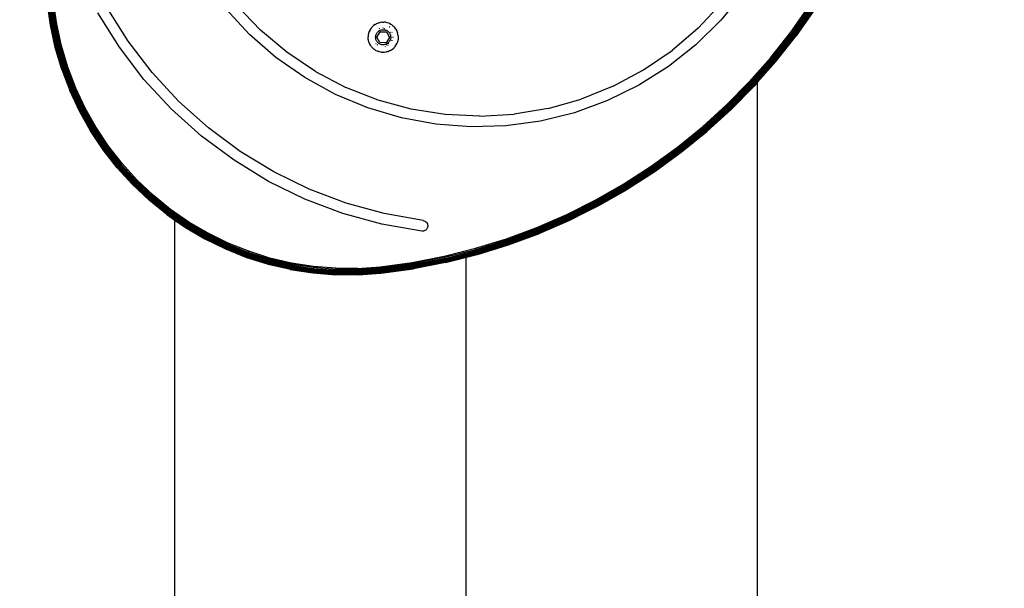
# Model space of a CAD drawing. Units: inches. Extents: x 3 to 553, y -76 to 474.
# Drawn here: x 257 to 303, y 162 to 188 of the extents above; entities that cross this region are included whole.
import ezdxf

# ---------------------------------------------------------------- set-up
doc = ezdxf.new("R2010")
doc.units = ezdxf.units.IN
doc.header["$MEASUREMENT"] = 0
doc.layers.add('VP-EQ', color=7, linetype='Continuous', true_color=0x8a3492)

# ---------------------------------------------------------------- blocks, each defined once
blk = doc.blocks.new('RB1373')
at = {"layer": 'VP-EQ', "color": 7}
for p, q in [((-19.483, -9.114), (-19.261, -10.611)), ((-19.256, -10.61), (-19.479, -9.113)), ((-19.243, -10.608), (-19.465, -9.112)), ((-19.221, -10.604), (-19.443, -9.109)), ((-19.192, -10.599), (-19.414, -9.105)), ((-19.155, -10.593), (-19.377, -9.101)), ((-19.113, -10.585), (-19.334, -9.096)), ((-19.067, -10.577), (-19.287, -9.09)), ((-19.017, -10.568), (-19.237, -9.084)), ((-18.966, -10.559), (-19.185, -9.078)), ((12.836, -9.124), (11.805, -10.377)), ((10.754, -10.736), (11.847, -9.571)), ((-15.659, -11.343), (-16.631, -9.794)), ((-10.037, -11.04), (-11.142, -9.851)), ((-10.636, -9.675), (-9.533, -10.83)), ((15.046, -10.921), (15.912, -9.693)), ((15.088, -10.953), (15.955, -9.722)), ((15.128, -10.983), (15.997, -9.75)), ((15.166, -11.011), (16.037, -9.776)), ((15.2, -11.037), (16.072, -9.8)), ((15.23, -11.059), (16.103, -9.82)), ((15.254, -11.077), (16.128, -9.837)), ((15.272, -11.09), (16.147, -9.849)), ((15.283, -11.098), (16.158, -9.857)), ((16.162, -9.859), (15.286, -11.101)), ((-16.069, -11.628), (-17.067, -10.04)), ((-4.07, -10.5), (-4.027, -10.487)), ((-4.027, -10.487), (-3.989, -10.478)), ((-3.905, -10.465), (-3.989, -10.478)), ((-3.905, -10.465), (-3.898, -10.465)), ((-3.898, -10.465), (-3.85, -10.463)), ((-3.85, -10.463), (-3.831, -10.463)), ((-3.831, -10.463), (-3.821, -10.463)), ((-3.736, -10.471), (-3.821, -10.463)), ((-3.654, -10.489), (-3.736, -10.471)), ((-3.574, -10.517), (-3.654, -10.489)), ((11.805, -10.377), (10.646, -11.514)), ((-19.256, -10.61), (-19.261, -10.611)), ((-19.039, -11.641), (-19.261, -10.611)), ((-19.243, -10.608), (-19.256, -10.61)), ((-19.035, -11.64), (-19.256, -10.61)), ((-19.221, -10.604), (-19.243, -10.608)), ((-19.022, -11.636), (-19.243, -10.608)), ((-19.192, -10.599), (-19.221, -10.604)), ((-19, -11.631), (-19.221, -10.604)), ((-19.155, -10.593), (-19.192, -10.599)), ((-18.971, -11.624), (-19.192, -10.599)), ((-19.113, -10.585), (-19.155, -10.593)), ((-18.935, -11.614), (-19.155, -10.593)), ((-19.067, -10.577), (-19.113, -10.585)), ((-18.894, -11.604), (-19.113, -10.585)), ((-19.017, -10.568), (-19.067, -10.577)), ((-18.848, -11.592), (-19.067, -10.577)), ((-18.966, -10.559), (-19.017, -10.568)), ((-18.799, -11.58), (-19.017, -10.568)), ((-18.748, -11.567), (-18.966, -10.559)), ((-8.311, -11.858), (-9.533, -10.83)), ((-4.514, -10.961), (-4.496, -10.907)), ((-4.496, -10.907), (-4.492, -10.898)), ((-4.492, -10.898), (-4.49, -10.892)), ((-4.453, -10.816), (-4.49, -10.892)), ((-4.453, -10.816), (-4.444, -10.801)), ((-4.444, -10.801), (-4.441, -10.798)), ((-4.407, -10.746), (-4.441, -10.798)), ((-4.407, -10.746), (-4.401, -10.738)), ((-4.401, -10.738), (-4.374, -10.705)), ((-4.374, -10.705), (-4.359, -10.689)), ((-4.359, -10.689), (-4.352, -10.681)), ((-4.291, -10.623), (-4.352, -10.681)), ((-4.222, -10.573), (-4.291, -10.623)), ((-4.222, -10.573), (-4.191, -10.554)), ((-4.191, -10.554), (-4.148, -10.532)), ((-4.148, -10.532), (-4.135, -10.527)), ((-4.135, -10.527), (-4.083, -10.505)), ((-4.133, -11.153), (-3.98, -10.908)), ((-4.128, -10.957), (-4.109, -10.934)), ((-4.109, -10.934), (-4.089, -10.912)), ((-4.089, -10.912), (-4.067, -10.892)), ((-4.07, -10.5), (-4.083, -10.505)), ((-4.067, -10.892), (-4.043, -10.874)), ((-4.043, -10.874), (-4.018, -10.858)), ((-4.033, -10.754), (-4.027, -10.751)), ((-4.027, -10.751), (-4.005, -10.743)), ((-4.018, -10.858), (-3.991, -10.845)), ((-3.991, -10.845), (-3.965, -10.838)), ((-3.988, -10.865), (-3.965, -10.838)), ((-3.982, -10.897), (-3.977, -10.894)), ((-3.98, -10.908), (-3.692, -10.918)), ((-3.963, -10.833), (-3.965, -10.838)), ((-3.963, -10.833), (-3.935, -10.825)), ((-3.935, -10.825), (-3.906, -10.818)), ((-3.906, -10.818), (-3.877, -10.814)), ((-3.877, -10.814), (-3.847, -10.813)), ((-3.856, -10.713), (-3.848, -10.713)), ((-3.847, -10.813), (-3.818, -10.814)), ((-3.818, -10.814), (-3.788, -10.817)), ((-3.814, -10.764), (-3.799, -10.765)), ((-3.799, -10.765), (-3.787, -10.767)), ((-3.788, -10.817), (-3.759, -10.823)), ((-3.787, -10.767), (-3.783, -10.768)), ((-3.783, -10.768), (-3.78, -10.768)), ((-3.759, -10.823), (-3.731, -10.832)), ((-3.731, -10.832), (-3.703, -10.842)), ((-3.703, -10.842), (-3.676, -10.855)), ((-3.692, -10.918), (-3.556, -11.172)), ((-3.676, -10.855), (-3.651, -10.871)), ((-3.651, -10.871), (-3.627, -10.888)), ((-3.627, -10.888), (-3.604, -10.908)), ((-3.604, -10.908), (-3.584, -10.929)), ((-3.584, -10.929), (-3.565, -10.952)), ((-3.574, -10.517), (-3.562, -10.522)), ((-3.57, -10.686), (-3.548, -10.687)), ((-3.562, -10.522), (-3.559, -10.524)), ((-3.498, -10.554), (-3.559, -10.524)), ((-3.548, -10.687), (-3.541, -10.692)), ((-3.526, -10.923), (-3.515, -10.935)), ((-3.513, -10.938), (-3.515, -10.935)), ((-3.507, -10.948), (-3.513, -10.938)), ((-3.498, -10.554), (-3.489, -10.56)), ((-3.489, -10.56), (-3.457, -10.579)), ((-3.457, -10.579), (-3.437, -10.594)), ((-3.448, -10.949), (-3.445, -10.957)), ((-3.437, -10.594), (-3.427, -10.6)), ((-3.427, -10.6), (-3.409, -10.614)), ((-3.409, -10.614), (-3.407, -10.618)), ((-3.407, -10.618), (-3.363, -10.655)), ((-3.363, -10.655), (-3.36, -10.658)), ((-3.36, -10.658), (-3.323, -10.696)), ((-3.323, -10.696), (-3.312, -10.709)), ((-3.312, -10.709), (-3.305, -10.716)), ((-3.255, -10.785), (-3.305, -10.716)), ((-3.255, -10.785), (-3.252, -10.791)), ((-3.252, -10.791), (-3.222, -10.842)), ((-3.217, -10.852), (-3.222, -10.842)), ((-3.217, -10.852), (-3.214, -10.858)), ((-3.182, -10.937), (-3.214, -10.858)), ((-3.182, -10.937), (-3.177, -10.952)), ((10.754, -10.736), (9.542, -11.775)), ((14.114, -12.101), (15.046, -10.921)), ((15.088, -10.953), (15.046, -10.921)), ((-14.547, -12.795), (-15.659, -11.343)), ((-8.811, -12.104), (-10.037, -11.04)), ((-4.536, -11.055), (-4.544, -11.139)), ((-4.542, -11.223), (-4.544, -11.139)), ((-4.54, -11.235), (-4.542, -11.223)), ((-4.538, -11.257), (-4.54, -11.235)), ((-4.531, -11.296), (-4.538, -11.257)), ((-4.518, -10.972), (-4.536, -11.055)), ((-4.529, -11.307), (-4.531, -11.296)), ((-4.527, -11.316), (-4.529, -11.307)), ((-4.511, -11.373), (-4.527, -11.316)), ((-4.518, -10.972), (-4.514, -10.961)), ((-4.507, -11.388), (-4.511, -11.373)), ((-4.507, -11.388), (-4.475, -11.467)), ((-4.194, -11.151), (-4.192, -11.121)), ((-4.194, -11.18), (-4.194, -11.151)), ((-4.191, -11.21), (-4.194, -11.18)), ((-4.192, -11.121), (-4.187, -11.092)), ((-4.186, -11.239), (-4.191, -11.21)), ((-4.187, -11.092), (-4.18, -11.063)), ((-4.178, -11.268), (-4.186, -11.239)), ((-4.18, -11.063), (-4.17, -11.035)), ((-4.168, -11.296), (-4.178, -11.268)), ((-4.17, -11.035), (-4.158, -11.008)), ((-4.155, -11.323), (-4.168, -11.296)), ((-4.158, -11.008), (-4.144, -10.982)), ((-4.141, -11.349), (-4.155, -11.323)), ((-4.144, -10.982), (-4.128, -10.957)), ((-4.124, -11.373), (-4.141, -11.349)), ((-3.997, -11.407), (-4.133, -11.153)), ((-4.105, -11.396), (-4.124, -11.373)), ((-4.084, -11.417), (-4.105, -11.396)), ((-3.556, -11.172), (-3.709, -11.417)), ((-3.58, -11.391), (-3.6, -11.413)), ((-3.561, -11.368), (-3.58, -11.391)), ((-3.565, -10.952), (-3.548, -10.976)), ((-3.545, -11.343), (-3.561, -11.368)), ((-3.548, -10.976), (-3.533, -11.002)), ((-3.546, -11.133), (-3.546, -11.146)), ((-3.53, -11.317), (-3.545, -11.343)), ((-3.533, -11.002), (-3.521, -11.029)), ((-3.518, -11.29), (-3.53, -11.317)), ((-3.521, -11.029), (-3.511, -11.057)), ((-3.509, -11.262), (-3.518, -11.29)), ((-3.511, -11.057), (-3.503, -11.086)), ((-3.502, -11.233), (-3.509, -11.262)), ((-3.503, -11.086), (-3.498, -11.115)), ((-3.497, -11.204), (-3.502, -11.233)), ((-3.498, -11.115), (-3.495, -11.145)), ((-3.495, -11.174), (-3.497, -11.204)), ((-3.495, -11.145), (-3.495, -11.174)), ((-3.471, -11.306), (-3.472, -11.308)), ((-3.422, -11.319), (-3.426, -11.327)), ((-3.395, -11.14), (-3.395, -11.17)), ((-3.173, -11.362), (-3.193, -11.418)), ((-3.177, -10.952), (-3.177, -10.955)), ((-3.159, -11.018), (-3.177, -10.955)), ((-3.171, -11.353), (-3.173, -11.362)), ((-3.168, -11.343), (-3.171, -11.353)), ((-3.159, -11.304), (-3.168, -11.343)), ((-3.147, -11.102), (-3.159, -11.018)), ((-3.155, -11.282), (-3.159, -11.304)), ((-3.153, -11.27), (-3.155, -11.282)), ((-3.152, -11.261), (-3.153, -11.27)), ((-3.149, -11.245), (-3.152, -11.261)), ((-3.145, -11.186), (-3.149, -11.245)), ((-3.147, -11.102), (-3.145, -11.127)), ((-3.145, -11.127), (-3.145, -11.186)), ((15.088, -10.953), (14.154, -12.134)), ((15.128, -10.983), (14.193, -12.167)), ((15.166, -11.011), (14.229, -12.197)), ((15.2, -11.037), (14.262, -12.224)), ((15.23, -11.059), (14.291, -12.248)), ((15.254, -11.077), (14.314, -12.267)), ((15.272, -11.09), (14.331, -12.282)), ((15.283, -11.098), (14.341, -12.29)), ((14.345, -12.293), (15.286, -11.101)), ((15.128, -10.983), (15.088, -10.953)), ((15.166, -11.011), (15.128, -10.983)), ((15.2, -11.037), (15.166, -11.011)), ((15.23, -11.059), (15.2, -11.037)), ((15.254, -11.077), (15.23, -11.059)), ((15.272, -11.09), (15.254, -11.077)), ((15.283, -11.098), (15.272, -11.09)), ((15.286, -11.101), (15.283, -11.098)), ((-19.035, -11.64), (-19.039, -11.641)), ((-18.74, -12.651), (-19.039, -11.641)), ((-19.022, -11.636), (-19.035, -11.64)), ((-18.736, -12.65), (-19.035, -11.64)), ((-19, -11.631), (-19.022, -11.636)), ((-18.723, -12.645), (-19.022, -11.636)), ((-18.971, -11.624), (-19, -11.631)), ((-18.702, -12.638), (-19, -11.631)), ((-18.935, -11.614), (-18.971, -11.624)), ((-18.674, -12.629), (-18.971, -11.624)), ((-18.894, -11.604), (-18.935, -11.614)), ((-18.639, -12.617), (-18.935, -11.614)), ((-18.848, -11.592), (-18.894, -11.604)), ((-18.598, -12.603), (-18.894, -11.604)), ((-18.799, -11.58), (-18.848, -11.592)), ((-18.553, -12.588), (-18.848, -11.592)), ((-18.748, -11.567), (-18.799, -11.58)), ((-18.506, -12.572), (-18.799, -11.58)), ((-18.456, -12.555), (-18.748, -11.567)), ((-14.929, -13.117), (-16.069, -11.628)), ((-6.985, -12.748), (-8.311, -11.858)), ((-4.471, -11.473), (-4.475, -11.467)), ((-4.471, -11.473), (-4.467, -11.483)), ((-4.438, -11.533), (-4.467, -11.483)), ((-4.434, -11.54), (-4.438, -11.533)), ((-4.404, -11.584), (-4.434, -11.54)), ((-4.384, -11.609), (-4.404, -11.584)), ((-4.377, -11.616), (-4.384, -11.609)), ((-4.366, -11.629), (-4.377, -11.616)), ((-4.329, -11.667), (-4.366, -11.629)), ((-4.326, -11.67), (-4.329, -11.667)), ((-4.326, -11.67), (-4.261, -11.725)), ((-4.251, -11.731), (-4.261, -11.725)), ((-4.231, -11.746), (-4.251, -11.731)), ((-4.2, -11.765), (-4.231, -11.746)), ((-4.2, -11.438), (-4.204, -11.433)), ((-4.199, -11.44), (-4.2, -11.438)), ((-4.19, -11.771), (-4.2, -11.765)), ((-4.19, -11.771), (-4.13, -11.801)), ((-4.174, -11.469), (-4.179, -11.462)), ((-4.127, -11.803), (-4.13, -11.801)), ((-4.115, -11.808), (-4.127, -11.803)), ((-4.096, -11.536), (-4.117, -11.519)), ((-4.103, -11.812), (-4.115, -11.808)), ((-4.072, -11.825), (-4.103, -11.812)), ((-4.093, -11.537), (-4.096, -11.536)), ((-4.062, -11.437), (-4.084, -11.417)), ((-4.046, -11.832), (-4.072, -11.825)), ((-4.038, -11.454), (-4.062, -11.437)), ((-4.035, -11.836), (-4.046, -11.832)), ((-4.012, -11.47), (-4.038, -11.454)), ((-4.027, -11.838), (-4.035, -11.836)), ((-4.015, -11.841), (-4.027, -11.838)), ((-3.957, -11.853), (-4.015, -11.841)), ((-3.986, -11.483), (-4.012, -11.47)), ((-3.709, -11.417), (-3.997, -11.407)), ((-3.958, -11.494), (-3.986, -11.483)), ((-3.93, -11.502), (-3.958, -11.494)), ((-3.952, -11.854), (-3.957, -11.853)), ((-3.945, -11.855), (-3.952, -11.854)), ((-3.945, -11.855), (-3.898, -11.86)), ((-3.901, -11.508), (-3.93, -11.502)), ((-3.871, -11.511), (-3.901, -11.508)), ((-3.893, -11.86), (-3.898, -11.86)), ((-3.868, -11.862), (-3.893, -11.86)), ((-3.841, -11.512), (-3.871, -11.511)), ((-3.868, -11.862), (-3.784, -11.86)), ((-3.812, -11.511), (-3.841, -11.512)), ((-3.782, -11.507), (-3.812, -11.511)), ((-3.784, -11.86), (-3.7, -11.847)), ((-3.753, -11.5), (-3.782, -11.507)), ((-3.729, -11.597), (-3.757, -11.603)), ((-3.725, -11.492), (-3.753, -11.5)), ((-3.697, -11.48), (-3.725, -11.492)), ((-3.688, -11.844), (-3.7, -11.847)), ((-3.671, -11.467), (-3.697, -11.48)), ((-3.662, -11.838), (-3.688, -11.844)), ((-3.675, -11.524), (-3.679, -11.523)), ((-3.646, -11.451), (-3.671, -11.467)), ((-3.63, -11.828), (-3.662, -11.838)), ((-3.622, -11.433), (-3.646, -11.451)), ((-3.618, -11.825), (-3.63, -11.828)), ((-3.6, -11.413), (-3.622, -11.433)), ((-3.615, -11.549), (-3.622, -11.553)), ((-3.618, -11.825), (-3.605, -11.82)), ((-3.551, -11.798), (-3.605, -11.82)), ((-3.588, -11.47), (-3.59, -11.472)), ((-3.54, -11.793), (-3.551, -11.798)), ((-3.53, -11.787), (-3.54, -11.793)), ((-3.498, -11.771), (-3.53, -11.787)), ((-3.477, -11.757), (-3.498, -11.771)), ((-3.466, -11.752), (-3.477, -11.757)), ((-3.466, -11.752), (-3.398, -11.702)), ((-3.395, -11.699), (-3.398, -11.702)), ((-3.395, -11.699), (-3.356, -11.664)), ((-3.344, -11.651), (-3.356, -11.664)), ((-3.336, -11.644), (-3.344, -11.651)), ((-3.329, -11.636), (-3.336, -11.644)), ((-3.315, -11.62), (-3.329, -11.636)), ((-3.288, -11.587), (-3.315, -11.62)), ((-3.282, -11.579), (-3.288, -11.587)), ((-3.282, -11.579), (-3.236, -11.509)), ((-3.236, -11.509), (-3.199, -11.433)), ((-3.199, -11.433), (-3.193, -11.418)), ((8.224, -12.678), (9.542, -11.775)), ((10.646, -11.514), (9.373, -12.521)), ((-7.48, -13.032), (-8.811, -12.104)), ((13.12, -13.227), (14.114, -12.101)), ((13.158, -13.263), (14.154, -12.134)), ((13.195, -13.297), (14.193, -12.167)), ((13.229, -13.33), (14.229, -12.197)), ((13.261, -13.359), (14.262, -12.224)), ((13.288, -13.384), (14.291, -12.248)), ((13.31, -13.405), (14.314, -12.267)), ((13.326, -13.42), (14.331, -12.282)), ((13.336, -13.429), (14.341, -12.29)), ((14.345, -12.293), (13.5, -13.25)), ((14.154, -12.134), (14.114, -12.101)), ((14.193, -12.167), (14.154, -12.134)), ((14.229, -12.197), (14.193, -12.167)), ((14.262, -12.224), (14.229, -12.197)), ((14.291, -12.248), (14.262, -12.224)), ((14.314, -12.267), (14.291, -12.248)), ((14.331, -12.282), (14.314, -12.267)), ((14.341, -12.29), (14.331, -12.282)), ((14.345, -12.293), (14.341, -12.29)), ((-18.736, -12.65), (-18.74, -12.651)), ((-18.74, -12.651), (-18.367, -13.636)), ((-18.723, -12.645), (-18.736, -12.65)), ((-18.736, -12.65), (-18.362, -13.634)), ((-18.702, -12.638), (-18.723, -12.645)), ((-18.35, -13.629), (-18.723, -12.645)), ((-18.674, -12.629), (-18.702, -12.638)), ((-18.33, -13.62), (-18.702, -12.638)), ((-18.639, -12.617), (-18.674, -12.629)), ((-18.302, -13.609), (-18.674, -12.629)), ((-18.598, -12.603), (-18.639, -12.617)), ((-18.268, -13.594), (-18.639, -12.617)), ((-18.553, -12.588), (-18.598, -12.603)), ((-18.229, -13.577), (-18.598, -12.603)), ((-18.506, -12.572), (-18.553, -12.588)), ((-18.185, -13.559), (-18.553, -12.588)), ((-18.456, -12.555), (-18.506, -12.572)), ((-18.138, -13.539), (-18.506, -12.572)), ((-18.09, -13.519), (-18.456, -12.555)), ((-6.985, -12.748), (-5.57, -13.49)), ((6.817, -13.432), (8.224, -12.678)), ((9.373, -12.521), (8, -13.387)), ((-13.656, -14.494), (-14.929, -13.117)), ((-13.305, -14.138), (-14.547, -12.795)), ((-6.057, -13.813), (-7.48, -13.032)), ((12.065, -14.298), (13.12, -13.227)), ((13.158, -13.263), (13.12, -13.227)), ((-18.362, -13.634), (-18.367, -13.636)), ((-18.367, -13.636), (-17.92, -14.59)), ((-18.35, -13.629), (-18.362, -13.634)), ((-17.916, -14.588), (-18.362, -13.634)), ((-18.33, -13.62), (-18.35, -13.629)), ((-17.904, -14.582), (-18.35, -13.629)), ((-18.302, -13.609), (-18.33, -13.62)), ((-17.884, -14.571), (-18.33, -13.62)), ((-18.268, -13.594), (-18.302, -13.609)), ((-17.858, -14.558), (-18.302, -13.609)), ((-18.229, -13.577), (-18.268, -13.594)), ((-17.825, -14.541), (-18.268, -13.594)), ((-18.185, -13.559), (-18.229, -13.577)), ((-17.787, -14.521), (-18.229, -13.577)), ((-18.138, -13.539), (-18.185, -13.559)), ((-17.744, -14.499), (-18.185, -13.559)), ((-18.09, -13.519), (-18.138, -13.539)), ((-17.7, -14.476), (-18.138, -13.539)), ((-17.653, -14.452), (-18.09, -13.519)), ((-4.084, -14.074), (-5.57, -13.49)), ((6.817, -13.432), (5.336, -14.03)), ((8, -13.387), (6.543, -14.102)), ((12.101, -14.335), (13.158, -13.263)), ((12.136, -14.372), (13.195, -13.297)), ((12.169, -14.406), (13.229, -13.33)), ((12.198, -14.437), (13.261, -13.359)), ((12.224, -14.464), (13.288, -13.384)), ((12.245, -14.485), (13.31, -13.405)), ((12.26, -14.501), (13.326, -13.42)), ((12.269, -14.511), (13.336, -13.429)), ((12.273, -14.514), (13.339, -13.432)), ((13.195, -13.297), (13.158, -13.263)), ((13.229, -13.33), (13.195, -13.297)), ((13.261, -13.359), (13.229, -13.33)), ((13.288, -13.384), (13.261, -13.359)), ((13.31, -13.405), (13.288, -13.384)), ((13.326, -13.42), (13.31, -13.405)), ((13.336, -13.429), (13.326, -13.42)), ((13.336, -13.429), (13.339, -13.432)), ((13.5, -13.25), (13.339, -13.432)), ((13.5, -73.455), (13.5, -13.25)), ((-11.944, -15.36), (-13.305, -14.138)), ((-4.559, -14.439), (-6.057, -13.813)), ((-2.543, -14.494), (-4.084, -14.074)), ((3.799, -14.465), (5.336, -14.03)), ((6.543, -14.102), (5.018, -14.659)), ((-17.916, -14.588), (-17.92, -14.59)), ((-17.92, -14.59), (-17.403, -15.507)), ((-17.904, -14.582), (-17.916, -14.588)), ((-17.399, -15.505), (-17.916, -14.588)), ((-17.884, -14.571), (-17.904, -14.582)), ((-17.387, -15.498), (-17.904, -14.582)), ((-17.858, -14.558), (-17.884, -14.571)), ((-17.368, -15.486), (-17.884, -14.571)), ((-17.825, -14.541), (-17.858, -14.558)), ((-17.343, -15.471), (-17.858, -14.558)), ((-17.787, -14.521), (-17.825, -14.541)), ((-17.311, -15.451), (-17.825, -14.541)), ((-17.744, -14.499), (-17.787, -14.521)), ((-17.275, -15.429), (-17.787, -14.521)), ((-17.7, -14.476), (-17.744, -14.499)), ((-17.235, -15.404), (-17.744, -14.499)), ((-17.653, -14.452), (-17.7, -14.476)), ((-17.192, -15.378), (-17.7, -14.476)), ((-17.147, -15.35), (-17.653, -14.452)), ((-12.261, -15.747), (-13.656, -14.494)), ((-3.003, -14.902), (-4.559, -14.439)), ((-0.966, -14.745), (-2.543, -14.494)), ((3.799, -14.465), (2.224, -14.73)), ((10.953, -15.309), (12.065, -14.298)), ((12.101, -14.335), (10.987, -15.349)), ((12.136, -14.372), (11.02, -15.387)), ((12.169, -14.406), (11.051, -15.423)), ((12.198, -14.437), (11.079, -15.455)), ((12.224, -14.464), (11.103, -15.483)), ((12.245, -14.485), (11.122, -15.506)), ((12.26, -14.501), (11.137, -15.523)), ((12.269, -14.511), (11.146, -15.533)), ((12.273, -14.514), (11.149, -15.537)), ((12.101, -14.335), (12.065, -14.298)), ((12.136, -14.372), (12.101, -14.335)), ((12.169, -14.406), (12.136, -14.372)), ((12.198, -14.437), (12.169, -14.406)), ((12.224, -14.464), (12.198, -14.437)), ((12.245, -14.485), (12.224, -14.464)), ((12.26, -14.501), (12.245, -14.485)), ((12.269, -14.511), (12.26, -14.501)), ((12.273, -14.514), (12.269, -14.511)), ((-1.407, -15.197), (-3.003, -14.902)), ((0.63, -14.824), (-0.966, -14.745)), ((0.63, -14.824), (2.224, -14.73)), ((3.442, -15.05), (1.834, -15.271)), ((5.018, -14.659), (3.442, -15.05)), ((-17.399, -15.505), (-17.403, -15.507)), ((-16.818, -16.384), (-17.403, -15.507)), ((-17.387, -15.498), (-17.399, -15.505)), ((-17.399, -15.505), (-16.814, -16.381)), ((-17.368, -15.486), (-17.387, -15.498)), ((-16.803, -16.373), (-17.387, -15.498)), ((-17.343, -15.471), (-17.368, -15.486)), ((-16.785, -16.36), (-17.368, -15.486)), ((-17.311, -15.451), (-17.343, -15.471)), ((-16.761, -16.343), (-17.343, -15.471)), ((-17.275, -15.429), (-17.311, -15.451)), ((-16.731, -16.321), (-17.311, -15.451)), ((-17.235, -15.404), (-17.275, -15.429)), ((-16.696, -16.296), (-17.275, -15.429)), ((-17.192, -15.378), (-17.235, -15.404)), ((-16.658, -16.268), (-17.235, -15.404)), ((-17.147, -15.35), (-17.192, -15.378)), ((-16.617, -16.238), (-17.192, -15.378)), ((-16.575, -16.208), (-17.147, -15.35)), ((-10.477, -16.452), (-11.944, -15.36)), ((0.212, -15.32), (-1.407, -15.197)), ((1.834, -15.271), (0.212, -15.32)), ((9.787, -16.258), (10.953, -15.309)), ((9.819, -16.299), (10.987, -15.349)), ((9.85, -16.339), (11.02, -15.387)), ((9.879, -16.377), (11.051, -15.423)), ((9.905, -16.411), (11.079, -15.455)), ((9.928, -16.44), (11.103, -15.483)), ((9.946, -16.464), (11.122, -15.506)), ((10.987, -15.349), (10.953, -15.309)), ((11.02, -15.387), (10.987, -15.349)), ((11.051, -15.423), (11.02, -15.387)), ((11.079, -15.455), (11.051, -15.423)), ((11.103, -15.483), (11.079, -15.455)), ((11.122, -15.506), (11.103, -15.483)), ((11.137, -15.523), (11.122, -15.506)), ((-10.756, -16.867), (-12.261, -15.747)), ((9.959, -16.481), (11.137, -15.523)), ((9.968, -16.492), (11.146, -15.533)), ((9.97, -16.496), (11.149, -15.537)), ((11.146, -15.533), (11.137, -15.523)), ((11.149, -15.537), (11.146, -15.533)), ((-16.814, -16.381), (-16.818, -16.384)), ((-16.818, -16.384), (-16.169, -17.213)), ((-16.803, -16.373), (-16.814, -16.381)), ((-16.166, -17.21), (-16.814, -16.381)), ((-16.785, -16.36), (-16.803, -16.373)), ((-16.155, -17.202), (-16.803, -16.373)), ((-16.761, -16.343), (-16.785, -16.36)), ((-16.138, -17.187), (-16.785, -16.36)), ((-16.731, -16.321), (-16.761, -16.343)), ((-16.115, -17.168), (-16.761, -16.343)), ((-16.696, -16.296), (-16.731, -16.321)), ((-16.087, -17.144), (-16.731, -16.321)), ((-16.658, -16.268), (-16.696, -16.296)), ((-16.054, -17.117), (-16.696, -16.296)), ((-16.617, -16.238), (-16.658, -16.268)), ((-16.018, -17.086), (-16.658, -16.268)), ((-16.575, -16.208), (-16.617, -16.238)), ((-15.98, -17.053), (-16.617, -16.238)), ((-15.94, -17.02), (-16.575, -16.208)), ((8.572, -17.142), (9.787, -16.258)), ((8.601, -17.185), (9.819, -16.299)), ((8.63, -17.226), (9.85, -16.339)), ((8.657, -17.266), (9.879, -16.377)), ((8.681, -17.301), (9.905, -16.411)), ((9.819, -16.299), (9.787, -16.258)), ((9.85, -16.339), (9.819, -16.299)), ((9.879, -16.377), (9.85, -16.339)), ((9.905, -16.411), (9.879, -16.377)), ((9.928, -16.44), (9.905, -16.411)), ((-9.154, -17.842), (-10.756, -16.867)), ((-8.914, -17.403), (-10.477, -16.452)), ((8.702, -17.331), (9.928, -16.44)), ((8.719, -17.356), (9.946, -16.464)), ((8.731, -17.374), (9.959, -16.481)), ((8.739, -17.386), (9.968, -16.492)), ((8.742, -17.389), (9.97, -16.496)), ((9.946, -16.464), (9.928, -16.44)), ((9.959, -16.481), (9.946, -16.464)), ((9.968, -16.492), (9.959, -16.481)), ((9.97, -16.496), (9.968, -16.492)), ((-16.166, -17.21), (-16.169, -17.213)), ((-16.169, -17.213), (-15.46, -17.992)), ((-16.155, -17.202), (-16.166, -17.21)), ((-15.456, -17.989), (-16.166, -17.21)), ((-16.138, -17.187), (-16.155, -17.202)), ((-15.447, -17.979), (-16.155, -17.202)), ((-16.115, -17.168), (-16.138, -17.187)), ((-15.431, -17.964), (-16.138, -17.187)), ((-16.087, -17.144), (-16.115, -17.168)), ((-15.409, -17.943), (-16.115, -17.168)), ((-16.054, -17.117), (-16.087, -17.144)), ((-15.383, -17.917), (-16.087, -17.144)), ((-16.018, -17.086), (-16.054, -17.117)), ((-15.353, -17.887), (-16.054, -17.117)), ((-15.98, -17.053), (-16.018, -17.086)), ((-15.319, -17.854), (-16.018, -17.086)), ((-15.94, -17.02), (-15.98, -17.053)), ((-15.283, -17.818), (-15.98, -17.053)), ((-15.246, -17.782), (-15.94, -17.02)), ((7.31, -17.958), (8.572, -17.142)), ((7.337, -18.002), (8.601, -17.185)), ((7.363, -18.046), (8.63, -17.226)), ((7.388, -18.086), (8.657, -17.266)), ((7.41, -18.123), (8.681, -17.301)), ((7.429, -18.154), (8.702, -17.331)), ((8.601, -17.185), (8.572, -17.142)), ((8.63, -17.226), (8.601, -17.185)), ((8.657, -17.266), (8.63, -17.226)), ((8.681, -17.301), (8.657, -17.266)), ((8.702, -17.331), (8.681, -17.301)), ((8.719, -17.356), (8.702, -17.331)), ((-15.246, -17.782), (-15.283, -17.818)), ((-14.496, -18.489), (-15.246, -17.782)), ((-7.27, -18.205), (-8.914, -17.403)), ((7.445, -18.18), (8.719, -17.356)), ((7.456, -18.199), (8.731, -17.374)), ((7.463, -18.21), (8.739, -17.386)), ((8.742, -17.389), (7.466, -18.214)), ((8.731, -17.374), (8.719, -17.356)), ((8.739, -17.386), (8.731, -17.374)), ((8.742, -17.389), (8.739, -17.386)), ((-15.456, -17.989), (-15.46, -17.992)), ((-14.694, -18.715), (-15.46, -17.992)), ((-15.447, -17.979), (-15.456, -17.989)), ((-15.456, -17.989), (-14.691, -18.712)), ((-15.431, -17.964), (-15.447, -17.979)), ((-14.682, -18.701), (-15.447, -17.979)), ((-15.409, -17.943), (-15.431, -17.964)), ((-14.667, -18.685), (-15.431, -17.964)), ((-15.383, -17.917), (-15.409, -17.943)), ((-14.647, -18.662), (-15.409, -17.943)), ((-15.353, -17.887), (-15.383, -17.917)), ((-14.623, -18.634), (-15.383, -17.917)), ((-15.319, -17.854), (-15.353, -17.887)), ((-14.595, -18.602), (-15.353, -17.887)), ((-15.283, -17.818), (-15.319, -17.854)), ((-14.564, -18.566), (-15.319, -17.854)), ((-14.53, -18.528), (-15.283, -17.818)), ((-7.469, -18.664), (-9.154, -17.842)), ((-5.56, -18.852), (-7.27, -18.205)), ((6.005, -18.704), (7.31, -17.958)), ((7.337, -18.002), (6.03, -18.75)), ((7.363, -18.046), (6.053, -18.794)), ((7.388, -18.086), (6.076, -18.836)), ((7.41, -18.123), (6.096, -18.874)), ((7.429, -18.154), (6.113, -18.906)), ((7.445, -18.18), (6.128, -18.933)), ((7.456, -18.199), (6.138, -18.952)), ((7.463, -18.21), (6.144, -18.964)), ((6.147, -18.968), (7.466, -18.214)), ((7.337, -18.002), (7.31, -17.958)), ((7.363, -18.046), (7.337, -18.002)), ((7.388, -18.086), (7.363, -18.046)), ((7.41, -18.123), (7.388, -18.086)), ((7.429, -18.154), (7.41, -18.123)), ((7.445, -18.18), (7.429, -18.154)), ((7.456, -18.199), (7.445, -18.18)), ((7.463, -18.21), (7.456, -18.199)), ((7.466, -18.214), (7.463, -18.21)), ((-14.682, -18.701), (-14.691, -18.712)), ((-14.667, -18.685), (-14.682, -18.701)), ((-13.864, -19.364), (-14.682, -18.701)), ((-14.647, -18.662), (-14.667, -18.685)), ((-13.851, -19.346), (-14.667, -18.685)), ((-14.623, -18.634), (-14.647, -18.662)), ((-13.833, -19.322), (-14.647, -18.662)), ((-14.595, -18.602), (-14.623, -18.634)), ((-13.811, -19.293), (-14.623, -18.634)), ((-14.564, -18.566), (-14.595, -18.602)), ((-13.785, -19.258), (-14.595, -18.602)), ((-14.53, -18.528), (-14.564, -18.566)), ((-13.757, -19.22), (-14.564, -18.566)), ((-14.496, -18.489), (-14.53, -18.528)), ((-13.727, -19.18), (-14.53, -18.528)), ((-13.695, -19.138), (-14.496, -18.489)), ((-5.714, -19.327), (-7.469, -18.664)), ((4.661, -19.377), (6.005, -18.704)), ((6.03, -18.75), (6.005, -18.704)), ((-14.691, -18.712), (-14.694, -18.715)), ((-13.875, -19.378), (-14.694, -18.715)), ((-13.873, -19.375), (-14.691, -18.712)), ((-13.695, -19.138), (-13.727, -19.18)), ((-12.848, -19.725), (-13.695, -19.138)), ((-3.796, -19.338), (-5.56, -18.852)), ((4.683, -19.424), (6.03, -18.75)), ((4.705, -19.47), (6.053, -18.794)), ((4.725, -19.513), (6.076, -18.836)), ((4.743, -19.552), (6.096, -18.874)), ((4.759, -19.585), (6.113, -18.906)), ((4.771, -19.612), (6.128, -18.933)), ((4.781, -19.632), (6.138, -18.952)), ((4.786, -19.645), (6.144, -18.964)), ((6.147, -18.968), (4.788, -19.649)), ((6.053, -18.794), (6.03, -18.75)), ((6.076, -18.836), (6.053, -18.794)), ((6.096, -18.874), (6.076, -18.836)), ((6.113, -18.906), (6.096, -18.874)), ((6.128, -18.933), (6.113, -18.906)), ((6.138, -18.952), (6.128, -18.933)), ((6.144, -18.964), (6.138, -18.952)), ((6.147, -18.968), (6.144, -18.964)), ((-13.873, -19.375), (-13.875, -19.378)), ((-13.875, -19.378), (-13.5, -19.638)), ((-13.864, -19.364), (-13.873, -19.375)), ((-13.007, -19.974), (-13.873, -19.375)), ((-13.851, -19.346), (-13.864, -19.364)), ((-13, -19.963), (-13.864, -19.364)), ((-13.833, -19.322), (-13.851, -19.346)), ((-12.988, -19.944), (-13.851, -19.346)), ((-13.811, -19.293), (-13.833, -19.322)), ((-12.972, -19.919), (-13.833, -19.322)), ((-13.785, -19.258), (-13.811, -19.293)), ((-12.952, -19.888), (-13.811, -19.293)), ((-13.757, -19.22), (-13.785, -19.258)), ((-12.929, -19.852), (-13.785, -19.258)), ((-13.727, -19.18), (-13.757, -19.22)), ((-12.903, -19.812), (-13.757, -19.22)), ((-12.876, -19.769), (-13.727, -19.18)), ((-3.906, -19.825), (-5.714, -19.327)), ((-1.995, -19.658), (-3.796, -19.338)), ((3.283, -19.976), (4.661, -19.377)), ((3.302, -20.024), (4.683, -19.424)), ((3.321, -20.071), (4.705, -19.47)), ((3.339, -20.115), (4.725, -19.513)), ((3.355, -20.155), (4.743, -19.552)), ((3.369, -20.189), (4.759, -19.585)), ((3.38, -20.217), (4.771, -19.612)), ((4.683, -19.424), (4.661, -19.377)), ((4.705, -19.47), (4.683, -19.424)), ((4.725, -19.513), (4.705, -19.47)), ((4.743, -19.552), (4.725, -19.513)), ((4.759, -19.585), (4.743, -19.552)), ((4.771, -19.612), (4.759, -19.585)), ((4.781, -19.632), (4.771, -19.612)), ((-13.5, -73.455), (-13.5, -19.638)), ((-13.5, -19.638), (-13.009, -19.978)), ((-13.007, -19.974), (-13.009, -19.978)), ((-13.009, -19.978), (-12.101, -20.511)), ((-13, -19.963), (-13.007, -19.974)), ((-12.099, -20.507), (-13.007, -19.974)), ((-12.988, -19.944), (-13, -19.963)), ((-12.092, -20.496), (-13, -19.963)), ((-12.972, -19.919), (-12.988, -19.944)), ((-12.082, -20.476), (-12.988, -19.944)), ((-12.952, -19.888), (-12.972, -19.919)), ((-12.068, -20.45), (-12.972, -19.919)), ((-12.929, -19.852), (-12.952, -19.888)), ((-12.05, -20.417), (-12.952, -19.888)), ((-12.903, -19.812), (-12.929, -19.852)), ((-12.03, -20.379), (-12.929, -19.852)), ((-12.876, -19.769), (-12.903, -19.812)), ((-12.008, -20.338), (-12.903, -19.812)), ((-12.848, -19.725), (-12.876, -19.769)), ((-11.984, -20.293), (-12.876, -19.769)), ((-11.959, -20.247), (-12.848, -19.725)), ((-2.06, -20.154), (-3.906, -19.825)), ((-1.995, -19.658), (-1.953, -19.668)), ((-1.953, -19.668), (-1.913, -19.684)), ((-1.913, -19.684), (-1.877, -19.707)), ((-1.877, -19.707), (-1.844, -19.736)), ((-1.82, -20.046), (-1.845, -20.077)), ((-1.844, -19.736), (-1.818, -19.77)), ((-1.801, -20.011), (-1.82, -20.046)), ((-1.818, -19.77), (-1.798, -19.808)), ((-1.787, -19.974), (-1.801, -20.011)), ((-1.798, -19.808), (-1.784, -19.849)), ((-1.779, -19.935), (-1.787, -19.974)), ((-1.784, -19.849), (-1.778, -19.892)), ((-1.778, -19.892), (-1.779, -19.935)), ((1.874, -20.498), (3.283, -19.976)), ((3.302, -20.024), (1.89, -20.548)), ((3.321, -20.071), (1.907, -20.596)), ((3.302, -20.024), (3.283, -19.976)), ((3.321, -20.071), (3.302, -20.024)), ((3.339, -20.115), (3.321, -20.071)), ((3.388, -20.237), (4.781, -19.632)), ((3.393, -20.25), (4.786, -19.645)), ((4.788, -19.649), (3.395, -20.254)), ((4.786, -19.645), (4.781, -19.632)), ((4.788, -19.649), (4.786, -19.645)), ((-12.099, -20.507), (-12.101, -20.511)), ((-12.101, -20.511), (-11.155, -20.975)), ((-12.092, -20.496), (-12.099, -20.507)), ((-12.099, -20.507), (-11.153, -20.971)), ((-12.082, -20.476), (-12.092, -20.496)), ((-11.148, -20.958), (-12.092, -20.496)), ((-12.068, -20.45), (-12.082, -20.476)), ((-11.139, -20.938), (-12.082, -20.476)), ((-12.05, -20.417), (-12.068, -20.45)), ((-11.127, -20.911), (-12.068, -20.45)), ((-12.03, -20.379), (-12.05, -20.417)), ((-11.112, -20.877), (-12.05, -20.417)), ((-12.008, -20.338), (-12.03, -20.379)), ((-11.094, -20.838), (-12.03, -20.379)), ((-11.984, -20.293), (-12.008, -20.338)), ((-11.075, -20.794), (-12.008, -20.338)), ((-11.959, -20.247), (-11.984, -20.293)), ((-11.054, -20.748), (-11.984, -20.293)), ((-11.033, -20.701), (-11.959, -20.247)), ((-2.021, -20.156), (-2.06, -20.154)), ((-1.981, -20.152), (-2.021, -20.156)), ((-1.943, -20.141), (-1.981, -20.152)), ((-1.907, -20.125), (-1.943, -20.141)), ((-1.874, -20.103), (-1.907, -20.125)), ((-1.845, -20.077), (-1.874, -20.103)), ((0.438, -20.943), (1.874, -20.498)), ((1.89, -20.548), (1.874, -20.498)), ((3.339, -20.115), (1.922, -20.64)), ((3.355, -20.155), (1.936, -20.681)), ((3.369, -20.189), (1.948, -20.716)), ((3.38, -20.217), (1.957, -20.744)), ((3.388, -20.237), (1.964, -20.765)), ((3.393, -20.25), (1.969, -20.778)), ((1.97, -20.782), (3.395, -20.254)), ((3.355, -20.155), (3.339, -20.115)), ((3.369, -20.189), (3.355, -20.155)), ((3.38, -20.217), (3.369, -20.189)), ((3.388, -20.237), (3.38, -20.217)), ((3.393, -20.25), (3.388, -20.237)), ((3.395, -20.254), (3.393, -20.25)), ((-11.153, -20.971), (-11.155, -20.975)), ((-11.155, -20.975), (-10.177, -21.366)), ((-11.148, -20.958), (-11.153, -20.971)), ((-10.175, -21.362), (-11.153, -20.971)), ((-11.139, -20.938), (-11.148, -20.958)), ((-10.171, -21.349), (-11.148, -20.958)), ((-11.127, -20.911), (-11.139, -20.938)), ((-10.163, -21.328), (-11.139, -20.938)), ((-11.112, -20.877), (-11.127, -20.911)), ((-10.153, -21.3), (-11.127, -20.911)), ((-11.094, -20.838), (-11.112, -20.877)), ((-10.141, -21.265), (-11.112, -20.877)), ((-11.075, -20.794), (-11.094, -20.838)), ((-10.127, -21.225), (-11.094, -20.838)), ((-11.054, -20.748), (-11.075, -20.794)), ((-10.111, -21.18), (-11.075, -20.794)), ((-11.033, -20.701), (-11.054, -20.748)), ((-10.094, -21.132), (-11.054, -20.748)), ((-10.076, -21.083), (-11.033, -20.701)), ((-1.02, -21.309), (0.438, -20.943)), ((0.452, -20.993), (0.438, -20.943)), ((0.452, -20.993), (1.89, -20.548)), ((0.466, -21.042), (1.907, -20.596)), ((0.479, -21.088), (1.922, -20.64)), ((0.49, -21.129), (1.936, -20.681)), ((0.5, -21.164), (1.948, -20.716)), ((0.508, -21.193), (1.957, -20.744)), ((0.514, -21.215), (1.964, -20.765)), ((0.518, -21.228), (1.969, -20.778)), ((0.519, -21.232), (1.97, -20.782)), ((1.907, -20.596), (1.89, -20.548)), ((1.922, -20.64), (1.907, -20.596)), ((1.936, -20.681), (1.922, -20.64)), ((1.948, -20.716), (1.936, -20.681)), ((1.957, -20.744), (1.948, -20.716)), ((1.964, -20.765), (1.957, -20.744)), ((1.969, -20.778), (1.964, -20.765)), ((1.97, -20.782), (1.969, -20.778)), ((-10.175, -21.362), (-10.177, -21.366)), ((-10.177, -21.366), (-9.172, -21.682)), ((-10.171, -21.349), (-10.175, -21.362)), ((-9.171, -21.678), (-10.175, -21.362)), ((-10.163, -21.328), (-10.171, -21.349)), ((-9.167, -21.665), (-10.171, -21.349)), ((-10.153, -21.3), (-10.163, -21.328)), ((-9.162, -21.643), (-10.163, -21.328)), ((-10.141, -21.265), (-10.153, -21.3)), ((-9.154, -21.614), (-10.153, -21.3)), ((-10.127, -21.225), (-10.141, -21.265)), ((-9.144, -21.579), (-10.141, -21.265)), ((-10.111, -21.18), (-10.127, -21.225)), ((-9.133, -21.537), (-10.127, -21.225)), ((-10.094, -21.132), (-10.111, -21.18)), ((-9.12, -21.492), (-10.111, -21.18)), ((-10.076, -21.083), (-10.094, -21.132)), ((-9.107, -21.443), (-10.094, -21.132)), ((-9.093, -21.393), (-10.076, -21.083)), ((-9.093, -21.393), (-9.107, -21.443)), ((-8.089, -21.627), (-9.093, -21.393)), ((-2.495, -21.594), (-1.02, -21.309)), ((-1.008, -21.36), (-2.487, -21.645)), ((-0.997, -21.409), (-2.479, -21.695)), ((-1.008, -21.36), (-1.02, -21.309)), ((-1.008, -21.36), (0.452, -20.993)), ((-0.997, -21.409), (-1.008, -21.36)), ((-0.997, -21.409), (0.466, -21.042)), ((-0.987, -21.455), (-0.997, -21.409)), ((-0.987, -21.455), (0.479, -21.088)), ((-0.978, -21.497), (0.49, -21.129)), ((-0.97, -21.533), (0.5, -21.164)), ((-0.963, -21.562), (0.508, -21.193)), ((-0.959, -21.584), (0.514, -21.215)), ((-0.956, -21.597), (0.518, -21.228)), ((0, -21.362), (-0.955, -21.602)), ((0.519, -21.232), (0, -21.362)), ((0, -74.7), (0, -21.362)), ((0.466, -21.042), (0.452, -20.993)), ((0.479, -21.088), (0.466, -21.042)), ((0.49, -21.129), (0.479, -21.088)), ((0.5, -21.164), (0.49, -21.129)), ((0.508, -21.193), (0.5, -21.164)), ((0.514, -21.215), (0.508, -21.193)), ((0.518, -21.228), (0.514, -21.215)), ((0.519, -21.232), (0.518, -21.228)), ((-9.171, -21.678), (-9.172, -21.682)), ((-8.147, -21.922), (-9.172, -21.682)), ((-9.167, -21.665), (-9.171, -21.678)), ((-9.171, -21.678), (-8.146, -21.917)), ((-9.162, -21.643), (-9.167, -21.665)), ((-8.143, -21.904), (-9.167, -21.665)), ((-9.154, -21.614), (-9.162, -21.643)), ((-8.139, -21.882), (-9.162, -21.643)), ((-9.144, -21.579), (-9.154, -21.614)), ((-8.133, -21.853), (-9.154, -21.614)), ((-9.133, -21.537), (-9.144, -21.579)), ((-8.126, -21.817), (-9.144, -21.579)), ((-9.12, -21.492), (-9.133, -21.537)), ((-8.118, -21.775), (-9.133, -21.537)), ((-9.107, -21.443), (-9.12, -21.492)), ((-8.109, -21.728), (-9.12, -21.492)), ((-8.099, -21.679), (-9.107, -21.443)), ((-8.139, -21.882), (-8.143, -21.904)), ((-8.133, -21.853), (-8.139, -21.882)), ((-7.101, -22.044), (-8.139, -21.882)), ((-8.126, -21.817), (-8.133, -21.853)), ((-7.098, -22.014), (-8.133, -21.853)), ((-8.118, -21.775), (-8.126, -21.817)), ((-7.093, -21.978), (-8.126, -21.817)), ((-8.109, -21.728), (-8.118, -21.775)), ((-7.088, -21.935), (-8.118, -21.775)), ((-8.099, -21.679), (-8.109, -21.728)), ((-7.083, -21.888), (-8.109, -21.728)), ((-8.089, -21.627), (-8.099, -21.679)), ((-7.077, -21.838), (-8.099, -21.679)), ((-7.071, -21.786), (-8.089, -21.627)), ((-7.083, -21.888), (-7.088, -21.935)), ((-7.077, -21.838), (-7.083, -21.888)), ((-6.047, -21.97), (-7.083, -21.888)), ((-7.071, -21.786), (-7.077, -21.838)), ((-6.045, -21.92), (-7.077, -21.838)), ((-6.043, -21.868), (-7.071, -21.786)), ((-6.043, -21.868), (-6.045, -21.92)), ((-5.012, -21.872), (-6.043, -21.868)), ((-5.012, -21.872), (-3.984, -21.798)), ((-5.012, -21.872), (-5.011, -21.924)), ((-5.011, -21.924), (-3.979, -21.85)), ((-3.984, -21.798), (-2.495, -21.594)), ((-3.979, -21.85), (-3.984, -21.798)), ((-3.979, -21.85), (-2.487, -21.645)), ((-3.973, -21.9), (-3.979, -21.85)), ((-3.973, -21.9), (-2.479, -21.695)), ((-3.968, -21.947), (-2.471, -21.742)), ((-3.963, -21.99), (-2.464, -21.784)), ((-3.959, -22.027), (-2.458, -21.821)), ((-3.956, -22.056), (-2.453, -21.85)), ((-3.954, -22.078), (-2.449, -21.872)), ((-3.952, -22.092), (-2.447, -21.886)), ((-3.952, -22.096), (-2.446, -21.89)), ((-2.487, -21.645), (-2.495, -21.594)), ((-2.479, -21.695), (-2.487, -21.645)), ((-2.471, -21.742), (-2.479, -21.695)), ((-0.987, -21.455), (-2.471, -21.742)), ((-2.464, -21.784), (-2.471, -21.742)), ((-0.978, -21.497), (-2.464, -21.784)), ((-2.458, -21.821), (-2.464, -21.784)), ((-0.97, -21.533), (-2.458, -21.821)), ((-2.453, -21.85), (-2.458, -21.821)), ((-0.963, -21.562), (-2.453, -21.85)), ((-2.449, -21.872), (-2.453, -21.85)), ((-0.959, -21.584), (-2.449, -21.872)), ((-2.447, -21.886), (-2.449, -21.872)), ((-0.956, -21.597), (-2.447, -21.886)), ((-2.446, -21.89), (-2.447, -21.886)), ((-0.955, -21.602), (-2.446, -21.89)), ((-0.978, -21.497), (-0.987, -21.455)), ((-0.97, -21.533), (-0.978, -21.497)), ((-0.963, -21.562), (-0.97, -21.533)), ((-0.959, -21.584), (-0.963, -21.562)), ((-0.956, -21.597), (-0.959, -21.584)), ((-0.955, -21.602), (-0.956, -21.597)), ((-8.146, -21.917), (-8.147, -21.922)), ((-8.147, -21.922), (-7.106, -22.084)), ((-8.143, -21.904), (-8.146, -21.917)), ((-7.105, -22.079), (-8.146, -21.917)), ((-7.104, -22.066), (-8.143, -21.904)), ((-7.105, -22.079), (-7.106, -22.084)), ((-7.106, -22.084), (-6.056, -22.167)), ((-7.104, -22.066), (-7.105, -22.079)), ((-6.055, -22.163), (-7.105, -22.079)), ((-7.101, -22.044), (-7.104, -22.066)), ((-6.055, -22.149), (-7.104, -22.066)), ((-7.098, -22.014), (-7.101, -22.044)), ((-6.054, -22.127), (-7.101, -22.044)), ((-7.093, -21.978), (-7.098, -22.014)), ((-6.053, -22.097), (-7.098, -22.014)), ((-7.088, -21.935), (-7.093, -21.978)), ((-6.051, -22.06), (-7.093, -21.978)), ((-6.049, -22.017), (-7.088, -21.935)), ((-6.056, -22.167), (-6.055, -22.163)), ((-5.002, -22.171), (-6.056, -22.167)), ((-6.054, -22.127), (-6.055, -22.149)), ((-6.055, -22.149), (-5.003, -22.153)), ((-6.055, -22.149), (-6.055, -22.163)), ((-6.055, -22.163), (-5.002, -22.167)), ((-6.053, -22.097), (-6.054, -22.127)), ((-6.054, -22.127), (-5.004, -22.131)), ((-6.051, -22.06), (-6.053, -22.097)), ((-6.053, -22.097), (-5.005, -22.101)), ((-6.049, -22.017), (-6.051, -22.06)), ((-6.051, -22.06), (-5.006, -22.064)), ((-6.047, -21.97), (-6.049, -22.017)), ((-6.049, -22.017), (-5.007, -22.022)), ((-6.045, -21.92), (-6.047, -21.97)), ((-6.047, -21.97), (-5.009, -21.974)), ((-5.011, -21.924), (-6.045, -21.92)), ((-5.011, -21.924), (-5.009, -21.974)), ((-5.009, -21.974), (-3.973, -21.9)), ((-5.007, -22.022), (-5.009, -21.974)), ((-5.007, -22.022), (-3.968, -21.947)), ((-5.006, -22.064), (-5.007, -22.022)), ((-5.006, -22.064), (-3.963, -21.99)), ((-5.005, -22.101), (-5.006, -22.064)), ((-5.005, -22.101), (-3.959, -22.027)), ((-5.004, -22.131), (-5.005, -22.101)), ((-5.004, -22.131), (-3.956, -22.056)), ((-5.003, -22.153), (-5.004, -22.131)), ((-5.003, -22.153), (-3.954, -22.078)), ((-5.002, -22.167), (-5.003, -22.153)), ((-5.002, -22.167), (-3.952, -22.092)), ((-5.002, -22.171), (-3.952, -22.096)), ((-5.002, -22.171), (-5.002, -22.167)), ((-3.968, -21.947), (-3.973, -21.9)), ((-3.963, -21.99), (-3.968, -21.947)), ((-3.959, -22.027), (-3.963, -21.99)), ((-3.956, -22.056), (-3.959, -22.027)), ((-3.954, -22.078), (-3.956, -22.056)), ((-3.952, -22.092), (-3.954, -22.078)), ((-3.952, -22.096), (-3.952, -22.092))]:
    blk.add_line(p, q, dxfattribs=at)

msp = doc.modelspace()

# ---------------------------------------------------------------- linework, layer by layer
at = {"layer": 'VP-EQ', "color": 7}
msp.add_circle((277.892, 198.558), 275, dxfattribs=at)

# ---------------------------------------------------------------- block references
at = {"layer": 'VP-EQ'}
msp.add_blockref('RB1373', (277.892, 198.558), dxfattribs=at)

doc.saveas('drawing.dxf')
